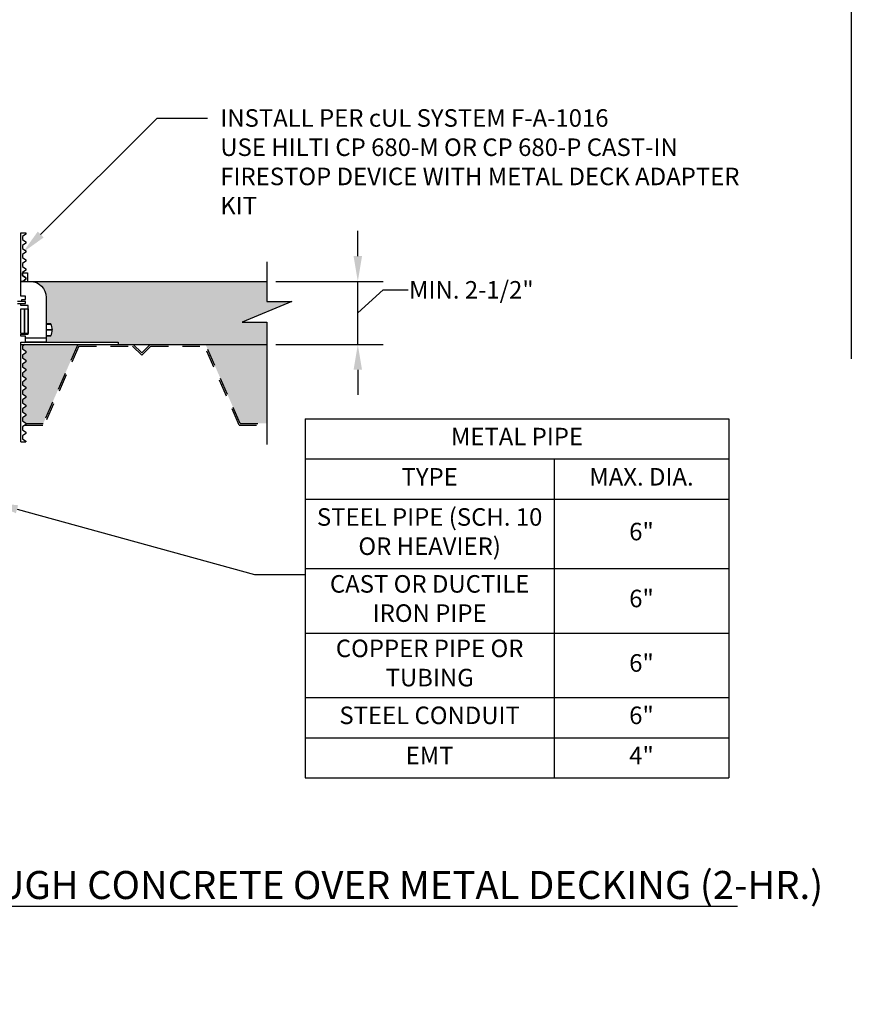
# Paper-space layout 'M.3.1' of a CAD drawing. Units: inches. Extents: x 121.5 to 164.2, y 0 to 29.
# Drawn here: x 146.2 to 152.1, y 6.8 to 13.8 of the extents above; entities that cross this region are included whole.
import ezdxf
from ezdxf import colors
from ezdxf.entities.mleader import LeaderData, LeaderLine
from ezdxf.math import Vec2, Vec3

# ---------------------------------------------------------------- set-up
doc = ezdxf.new("R2010")
doc.units = ezdxf.units.IN
doc.header["$MEASUREMENT"] = 0
doc.linetypes.add('HIDDEN', pattern=[0.375, 0.25, -0.125])
for name, color, linetype in [('_Callouts', 5, 'Continuous'), ('_Hatch', 252, 'Continuous'), ('_Object', 1, 'Continuous'), ('_System Titles', 3, 'Continuous'), ('_Title Block', 250, 'Continuous')]:
    doc.layers.add(name, color=color, linetype=linetype)
doc.styles.add('Firestop', font='ARIALNB.TTF', dxfattribs={"height": 0.125})
doc.styles.add('Firestop2', font='ARIALN.TTF', dxfattribs={"height": 0.125})
doc.dimstyles.new('Details', dxfattribs={"dimtxt": 0.125, "dimasz": 0.18, "dimexe": 0.18, "dimexo": 0.0625, "dimgap": 0.09, "dimtad": 0, "dimtih": 1, "dimtoh": 1, "dimdec": 4, "dimzin": 0, "dimdsep": 46, "dimtxsty": 'Firestop', "dimcen": 0.09, "dimadec": 0, "dimazin": 0, "dimtfac": 1, "dimtdec": 4, "dimtofl": 0, "dimtmove": 1, "dimatfit": 0, "dimfxl": 1, "dimtolj": 1, "dimtzin": 0, "dimarcsym": 0})

# ---------------------------------------------------------------- blocks, each defined once
blk = doc.blocks.new('*T36')
at = {"layer": '_Callouts', "color": 0, "linetype": 'ByBlock', "lineweight": -2, "transparency": 16777216}
for p, q in [((0, 0), (3.020160672529244, 0)), ((0, 0), (0, -2.560469531605269)), ((3.020160672529244, 0), (3.020160672529244, -2.560469531605269)), ((0, -0.2866666666666671), (3.020160672529244, -0.2866666666666671)), ((1.774950657952559, -0.2866666666666671), (1.774950657952559, -2.560469531605269)), ((0, -0.5733333333333341), (3.020160672529244, -0.5733333333333341)), ((0, -1.06767962710323), (3.020160672529244, -1.06767962710323)), ((0, -1.527407912687586), (3.020160672529244, -1.527407912687586)), ((0, -1.987136198271942), (3.020160672529244, -1.987136198271942)), ((0, -2.273802864938606), (3.020160672529244, -2.273802864938606)), ((0, -2.560469531605269), (3.020160672529244, -2.560469531605269))]:
    blk.add_line(p, q, dxfattribs=at)
at = {"layer": '_Callouts', "color": 0, "transparency": 16777216, "char_height": 0.125, "attachment_point": 5, "style": 'Firestop'}
for s, insert, width in [('METAL PIPE', (1.510080336264622, -0.1433333333333344), 2.900160672529243), ('TYPE', (0.8874753289762793, -0.4299999999999997), 1.654950657952573), ('MAX. DIA.', (2.397555665240901, -0.4299999999999997), 1.125210014576671), ('STEEL PIPE (SCH. 10 OR HEAVIER)', (0.8874753289762793, -0.8205064802182811), 1.654950657952573), ('6"', (2.397555665240901, -0.8205064802182811), 1.125210014576671), ('CAST OR DUCTILE IRON PIPE', (0.8874753289762793, -1.297543769895409), 1.654950657952573), ('6"', (2.397555665240901, -1.297543769895409), 1.125210014576671), ('COPPER PIPE OR TUBING', (0.8874753289762793, -1.757272055479765), 1.654950657952573), ('6"', (2.397555665240901, -1.757272055479765), 1.125210014576671), ('STEEL CONDUIT', (0.8874753289762793, -2.130469531605275), 1.654950657952573), ('6"', (2.397555665240901, -2.130469531605275), 1.125210014576671), ('EMT', (0.8874753289762793, -2.417136198271939), 1.654950657952573), ('4"', (2.397555665240901, -2.417136198271939), 1.125210014576671)]:
    blk.add_mtext(s, dxfattribs=dict(at, insert=insert, width=width))
blk = doc.blocks.new('*D37')
at = {"layer": '_Callouts', "color": 0, "lineweight": -2, "transparency": 16777216}
for p, q in [((148.5912903204751, 12.13753009972374), (148.5912903204751, 12.31753009972374)), ((148.0063983622926, 11.95753009972374), (148.7712903204751, 11.95753009972374)), ((148.5912903204751, 11.50819967612169), (148.5912903204751, 11.95753009972374)), ((148.5912903204751, 11.73286488792271), (148.7712903204751, 11.89735833564512)), ((148.7712903204751, 11.89735833564512), (148.9512903204751, 11.89735833564512)), ((148.0063983622926, 11.50819967612169), (148.7712903204751, 11.50819967612169)), ((148.5912903204751, 11.32819967612169), (148.5912903204751, 11.14819967612169))]:
    blk.add_line(p, q, dxfattribs=at)
at = {"layer": '_Callouts', "color": 0, "transparency": 16777216}
for points in [[(148.5612903204751, 12.13753009972374), (148.6212903204751, 12.13753009972374), (148.5912903204751, 11.95753009972374)], [(148.5612903204751, 11.32819967612169), (148.6212903204751, 11.32819967612169), (148.5912903204751, 11.50819967612169)]]:
    blk.add_solid(points, dxfattribs=at)
at = {"layer": 'Defpoints', "color": 0, "transparency": 16777216}
for p in [(147.9438983622926, 11.95753009972374), (148.5912903204751, 11.95753009972374), (147.9438983622926, 11.50819967612169)]:
    blk.add_point(p, dxfattribs=at)
at = {"layer": '_Callouts', "color": 0, "transparency": 16777216, "insert": (149.4008571690426, 11.89735833564514), "char_height": 0.125, "attachment_point": 5, "style": 'Firestop'}
blk.add_mtext('\\A1;MIN. 2-1/2"', dxfattribs=at)

psp = doc.layouts.new('M.3.1')

# ---------------------------------------------------------------- hatches: boundary and pattern name
at = {"layer": '_Hatch', "transparency": 33554687}
h = psp.add_hatch(dxfattribs=at)
h.set_pattern_fill('AR-CONC', color=256, scale=0.1)
h.set_pattern_definition([(49.99999999999999, (0, 0), (0.7172601826007535, -0.06275213498259512), [0.07500000000000001, -0.8250000000000001]), (355, (0, 0), (-0.138751333613, 0.7521921337000119), [0.06, -0.66]), (100.45144446, (0.059771681, -0.005229344), (0.578508846727112, 0.6894399909686295), [0.06374019199999999, -0.7011421119999999]), (46.18420000000001, (0, 0.2), (1.067241330671572, -0.1655192807930765), [0.1125, -1.2375]), (96.63563549, (0.088936745, 0.186206693), (0.9346619456742284, 0.9741186007745505), [0.09561034200000001, -1.05171376]), (351.1841639899999, (0, 0.2), (0.9346619450547732, 0.9741186002699902), [0.09000000000000001, -0.990000001]), (21, (0.1, 0.15), (0.5969070521184617, -0.4026188906653388), [0.07500000000000001, -0.8250000000000001]), (326.0000000000001, (0.1, 0.15), (0.2433153319215817, 0.7251500450468531), [0.06, -0.66]), (71.45144474, (0.149742254, 0.116448426), (0.8402223767299711, 0.3225311528063539), [0.06374019000000002, -0.701142112]), (37.50000000000001, (0, 0), (0.01215985531729067, 0.3328938538313115), [0, -0.652, 0, -0.67, 0, -0.6625000000000001]), (7.499999999999999, (0, 0), (0.2630695374421486, 0.3944117118823602), [0, -0.382, 0, -0.637, 0, -0.2525]), (327.5, (-0.223, 0), (0.533822436172409, -0.02255487173437976), [0, -0.25, 0, -0.78, 0, -1.035]), (317.5, (-0.323, 0), (0.5831861693423862, 0.1001049823323177), [0, -0.325, 0, -0.518, 0, -0.735])])
h.paths.add_polyline_path([(134.6278561548019, 25.5296010887633), (132.8016842841288, 25.5296010887633), (132.8016842841288, 25.40069483906873), (132.9610592837511, 25.40069483906873), (132.6423092845064, 25.26788233938342), (132.8016842841288, 25.26788233938342), (132.8016842841288, 24.68975734075321), (133.1351178139974, 24.68975734075321), (133.3944743796204, 25.13897608968884), (134.0838941841945, 25.13897608968884), (134.3432507498175, 24.68975734075321), (134.6278561548019, 24.68975734075321)])
edge = h.paths.add_edge_path()
edge.add_line((137.4891842730223, 25.26788233938342), (137.3298092733999, 25.26788233938342))
edge.add_line((137.3298092733999, 25.26788233938342), (137.6485592726447, 25.40069483906873))
edge.add_line((137.6485592726447, 25.40069483906873), (137.4891842730223, 25.40069483906873))
edge.add_line((137.4891842730223, 25.40069483906873), (137.4891842730223, 25.5296010887633))
edge.add_line((137.4891842730223, 25.5296010887633), (135.8778561518401, 25.5296010887633))
edge.add_line((135.8778561518401, 25.5296010887633), (135.8778561518401, 25.13897608968884))
edge.add_line((135.8778561518401, 25.13897608968884), (135.9588941797519, 25.13897608968884))
edge.add_line((135.9588941797519, 25.13897608968884), (136.2182507453749, 24.68975734075321))
edge.add_line((136.2182507453749, 24.68975734075321), (136.3073556138133, 24.68975734075321))
edge.add_line((136.3073556138133, 24.68975734075321), (136.3073556138133, 24.73552269990388))
edge.add_line((136.3073556138133, 24.73552269990388), (136.3072690100343, 24.73603149710516))
edge.add_arc((136.305817720145, 24.73552269990388), 0.001537893668245088, 19.31978615687337, 233.130102354553)
edge.add_line((136.3048949839441, 24.7342923849693), (136.3048949839441, 24.76260579445943))
edge.add_line((136.3048949839441, 24.76260579445943), (136.301511617874, 24.74997890038525))
edge.add_line((136.301511617874, 24.74997890038525), (136.3039722477432, 24.74997890038525))
edge.add_line((136.3039722477432, 24.74997890038525), (136.3208735030942, 24.74997890038525))
edge.add_line((136.3208735030942, 24.74997890038525), (136.3208735030942, 24.75916209607562))
edge.add_line((136.3208735030942, 24.75916209607562), (136.3276713852334, 24.75916209607562))
edge.add_line((136.3276713852334, 24.75916209607562), (136.338544097405, 24.74997890038525))
edge.add_line((136.338544097405, 24.74997890038525), (136.3436499043835, 24.74997890038525))
edge.add_line((136.3436499043835, 24.74997890038525), (136.3436499043835, 24.73552269990388))
edge.add_line((136.3436499043835, 24.73552269990388), (136.3411892745143, 24.73552269990388))
edge.add_line((136.3411892745143, 24.73552269990388), (136.3411892745143, 24.68975734075321))
edge.add_line((136.3411892745143, 24.68975734075321), (136.8851178051122, 24.68975734075321))
edge.add_line((136.8851178051122, 24.68975734075321), (137.1444743707352, 25.13897608968884))
edge.add_line((137.1444743707352, 25.13897608968884), (137.4891842730223, 25.13897608968884))
edge.add_line((137.4891842730223, 25.13897608968884), (137.4891842730223, 25.26788233938342))
edge = h.paths.add_edge_path(flags=16)
edge.add_line((136.3455939614791, 24.80019931276243), (136.3445726405845, 24.80091444935179))
edge.add_line((136.3445726405845, 24.80091444935179), (136.3445726405845, 24.79800236133973))
edge.add_arc((136.3448882818233, 24.79919149776865), 0.001230314934583361, 255.1343606853249, 414.9999999998879)
edge = h.paths.add_edge_path(flags=0)
edge.add_ellipse((136.3354939874183, 24.79919149776865), major_axis=(-0.003630332200060594, 8.498471395163968e-16), ratio=0.4745988764080532, start_angle=270, end_angle=450)
edge.add_line((136.3390358318453, 24.79578759080005), (136.3386446422793, 24.79331771708568))
edge.add_line((136.3386446422793, 24.79331771708568), (136.3392369720344, 24.79373247084527))
edge.add_line((136.3392369720344, 24.79373247084527), (136.3395251093284, 24.79555538025631))
edge = h.paths.add_edge_path(flags=16)
edge.add_ellipse((136.3406048749204, 24.78039605503717), major_axis=(4.284135956055771e-15, 0.005810855960209693), ratio=0.682819483259119, start_angle=141.1041286657973, end_angle=148.7093380877979, ccw=False)
edge.add_line((136.3366371092564, 24.77725743312823), (136.3366371092564, 24.79746854618551))
edge.add_line((136.3366371092564, 24.79746854618551), (136.3119077790712, 24.79746854618551))
edge.add_line((136.3119077790712, 24.79746854618551), (136.3119077790712, 24.78039605503717))
edge.add_ellipse((136.3079400134072, 24.78039605503717), major_axis=(-4.284135956055771e-15, 0.005810855960209693), ratio=0.682819483259119, start_angle=218.8958713342027, end_angle=269.9999999999381, ccw=False)
edge.add_line((136.3104314011497, 24.77086072756503), (136.3104314011497, 24.775873533268))
edge.add_ellipse((136.3079400134072, 24.78039605503717), major_axis=(-4.284135956055771e-15, 0.005810855960209693), ratio=0.682819483259119, start_angle=211.2906619122022, end_angle=218.8958713342027, ccw=False)
edge.add_ellipse((136.3079400134072, 24.78039605503717), major_axis=(-4.284135956055771e-15, 0.005810855960209693), ratio=0.682819483259119, start_angle=90, end_angle=211.290661912264)
edge.add_line((136.3100007909226, 24.77543042590385), (136.3100007909226, 24.78934897829197))
edge.add_line((136.3100007909226, 24.78934897829197), (136.3093079162932, 24.79373247084541))
edge.add_line((136.3093079162932, 24.79373247084541), (136.3029509268485, 24.79818368277487))
edge.add_arc((136.3036566065043, 24.79919149776865), 0.001230314934583118, 124.9999999999223, 235.0000000000777, ccw=False)
edge.add_line((136.3029509268485, 24.80019931276244), (136.3077541293706, 24.80356255137593))
edge.add_line((136.3077541293706, 24.80356255137593), (136.3069865193329, 24.80841885977804))
edge.add_line((136.3069865193329, 24.80841885977804), (136.3042521896115, 24.8299909227602))
edge.add_line((136.3042521896115, 24.8299909227602), (136.3076631925469, 24.84225252047912))
edge.add_line((136.3076631925469, 24.84225252047912), (136.3408816957807, 24.84225252047912))
edge.add_line((136.3408816957807, 24.84225252047912), (136.3436499043835, 24.83230158788471))
edge.add_line((136.3436499043835, 24.83230158788471), (136.3436499043835, 24.8249196982772))
edge.add_line((136.3436499043835, 24.8249196982772), (136.3048949839441, 24.8249196982772))
edge.add_line((136.3048949839441, 24.8249196982772), (136.3075084600146, 24.80841885977804))
edge.add_line((136.3075084600146, 24.80841885977804), (136.3350992155881, 24.80841885977804))
edge.add_arc((136.3089550232282, 24.79932055813887), 0.02768208602816423, 0, 19.188136453698974, ccw=False)
edge.add_line((136.3366371092564, 24.79932055813887), (136.3366371092564, 24.78996413575927))
edge.add_line((136.3366371092564, 24.78996413575927), (136.338544097405, 24.78996413575927))
edge.add_line((136.338544097405, 24.78996413575927), (136.338544097405, 24.77543042590385))
edge = h.paths.add_edge_path(flags=16)
edge.add_ellipse((136.3130509009093, 24.79919149776865), major_axis=(0.003630332200060594, 8.498471395163968e-16), ratio=0.4745988764080532, start_angle=270, end_angle=450)
edge.add_line((136.3130509009093, 24.80091444935179), (136.3203115653095, 24.80091444935179))
h.paths.add_polyline_path([(145.1740133480477, 26.11501945453384), (143.038432636043, 26.11501945453386), (143.038432636043, 25.97221822654463), (143.2152660198746, 25.97221822654463), (142.8615992522114, 25.82485707335167), (143.038432636043, 25.82485707335167), (143.038432636043, 25.66574945453386), (144.0988213869137, 25.66574945453386), (145.0084147979715, 25.66574945453385), (145.1740133480477, 25.61281989243908)])
h.paths.add_polyline_path([(147.9204821035098, 25.97221822654463), (147.7436487196782, 25.97221822654463), (147.7436487196782, 26.11501945453385), (145.7504566778594, 26.11501945453385), (145.7504566778594, 25.66574945453384), (146.6832324747718, 25.66574945453384), (146.7905948920567, 25.66574945453386), (147.7436487196782, 25.66574945453384), (147.7436487196782, 25.82485707335166), (147.5668153358466, 25.82485707335167)])
h.paths.add_polyline_path([(147.7436487196782, 25.66574945453384), (147.3056274471715, 25.66574945453385), (147.5525015976742, 25.10275900642653), (147.7436487196782, 25.10275900642653)])
h.paths.add_polyline_path([(146.3960340361137, 25.66574945453384), (145.7504566778594, 25.66574945453384), (145.7504566778594, 25.11916797017022), (145.7668656416031, 25.10275900642653), (146.1491598856109, 25.10275900642653)])
h.paths.add_polyline_path([(144.0988213869137, 25.66574945453386), (143.038432636043, 25.66574945453386), (143.038432636043, 25.10275900642653), (143.3396629961256, 25.10275900642653), (143.4046579942644, 25.1677540045653), (143.4696529924031, 25.10275900642653), (143.8519472364109, 25.10275900642653)])
h.paths.add_polyline_path([(147.3526080418194, 18.57482859063839), (147.1757746579879, 18.57482859063841), (147.529441425651, 18.72218974383137), (147.3526080418194, 18.72218974383137), (147.3526080418194, 18.86505139542263), (146.1732516616278, 18.86505139542262), (146.1732516616278, 18.41572097182058), (147.3526080418194, 18.41572097182058)])
h.paths.add_polyline_path([(147.3526080418194, 18.41572097182058), (146.9145867693127, 18.41572097182058), (147.1614609198155, 17.85273052371327), (147.3526080418194, 17.85273052371327)])
h.paths.add_polyline_path([(144.0014879475506, 18.86505139542262), (142.6473919581842, 18.86505139542264), (142.6473919581842, 18.72218974383137), (142.8242253420158, 18.72218974383137), (142.4705585743527, 18.57482859063841), (142.6473919581842, 18.57482859063841), (142.6473919581842, 18.41572097182059), (144.0014879475506, 18.4157209718206)])
h.paths.add_polyline_path([(143.7077807090549, 18.4157209718206), (142.6473919581842, 18.41572097182059), (142.6473919581842, 17.85273052371327), (142.9486223182668, 17.85273052371327), (143.0136173164057, 17.91772552185204), (143.0786123145443, 17.85273052371327), (143.4609065585521, 17.85273052371327)])
h.paths.add_polyline_path([(136.2499772715998, 18.57483242317537), (136.0731438877682, 18.57483242317538), (136.4268106554314, 18.72219357636834), (136.2499772715998, 18.72219357636834), (136.2499772715998, 18.8650552279596), (135.3951373084543, 18.86505522795958), (135.3951373084544, 18.41572480435756), (136.2499772715998, 18.41572480435756)])
h.paths.add_polyline_path([(136.2499772715998, 18.41572480435756), (135.8119559990931, 18.41572480435756), (136.0588301495958, 17.85273435625024), (136.2499772715998, 17.85273435625024)])
h.paths.add_polyline_path([(132.4370453530741, 18.86505522795961), (131.5447611879646, 18.86505522795962), (131.5447611879646, 18.72219357636834), (131.7215945717962, 18.72219357636834), (131.367927804133, 18.57483242317538), (131.5447611879646, 18.57483242317538), (131.5447611879646, 18.41572480435757), (132.4370453530741, 18.41572480435757)])
h.paths.add_polyline_path([(132.4370453530741, 18.03236641760934), (132.4370453530741, 18.41572480435757), (131.5447611879646, 18.41572480435757), (131.5447611879646, 17.85273435625024), (131.8459915480472, 17.85273435625024), (131.910986546186, 17.91772935438901), (131.9759815443247, 17.85273435625024), (132.3582757883325, 17.85273435625024)])
h.paths.add_polyline_path([(127.08506759026, 18.4263405808636), (126.9191318556641, 18.4263405808636), (126.9191318556641, 18.56055330737499), (125.3825693879825, 18.56055330737499), (125.3825693879825, 18.13875845291678), (125.924065512628, 18.13875845291678), (126.0248115436893, 18.1387584529168), (126.9191318556641, 18.13875845291678), (126.9191318556641, 18.28806080203366), (126.7531961210682, 18.28806080203368)])
h.paths.add_polyline_path([(126.9191318556641, 18.13875845291678), (126.5081043672614, 18.13875845291679), (126.7397644906431, 17.61046322068763), (126.9191318556641, 17.61046322068763)])
h.paths.add_polyline_path([(125.6545661519251, 18.13875845291678), (125.3825693879825, 18.13875845291678), (125.3825693879825, 17.61046322068763), (125.4229060285435, 17.61046322068763)])
h.paths.add_polyline_path([(123.9794375961684, 18.560553307375), (122.503882481631, 18.560553307375), (122.503882481631, 18.4263405808636), (122.6698182162269, 18.4263405808636), (122.3379467470351, 18.28806080203368), (122.503882481631, 18.28806080203368), (122.503882481631, 18.1387584529168), (123.4989230249967, 18.1387584529168), (123.9794375961685, 18.1387584529168)])
h.paths.add_polyline_path([(123.4989230249967, 18.1387584529168), (122.503882481631, 18.1387584529168), (122.503882481631, 17.61046322068763), (122.7865490234335, 17.61046322068763), (122.8475385975034, 17.67145279475746), (122.9085281715732, 17.61046322068763), (123.2672629016151, 17.61046322068763)])
h.paths.add_polyline_path([(126.8285873204145, 11.44281117582785), (126.6657956577017, 11.44281117582785), (126.6657956577017, 11.57448090302207), (125.9483100970907, 11.57448090302208), (125.9483100970907, 11.160678018139), (126.6657956577017, 11.16067801813902), (126.6657956577017, 11.30715145690047), (126.5030039949888, 11.30715145690048)])
h.paths.add_polyline_path([(126.6657956577017, 11.16067801813902), (126.3276545678482, 11.16067801813901), (126.6657956577017, 10.74016373617908)])
h.paths.add_polyline_path([(126.3276545678482, 11.16067801813901), (126.2625561239105, 11.16067801813901), (126.4898268607496, 10.64239267431425), (126.6657956577017, 10.64239267431425), (126.6657956577017, 10.74016373617907)])
h.paths.add_polyline_path([(123.0516899029093, 11.57448090302207), (122.3342043422983, 11.57448090302208), (122.3342043422983, 11.44281117582785), (122.4969960050111, 11.44281117582785), (122.1714126795854, 11.30715145690048), (122.3342043422983, 11.30715145690048), (122.3342043422983, 11.16067801813903), (123.0516899029093, 11.16067801813902)])
h.paths.add_polyline_path([(123.0516899029093, 11.16067801813902), (122.3342043422983, 11.16067801813903), (122.3342043422983, 10.64239267431424), (122.6115150520461, 10.64239267431425), (122.6713490244883, 10.70222664675638), (122.7311829969304, 10.64239267431425), (123.0516899029093, 10.64239267431424)])
h.paths.add_polyline_path([(137.4631991005174, 10.99116700298091), (137.3004074378046, 10.99116700298091), (137.3004074378046, 11.12283673017513), (136.5829218771936, 11.12283673017514), (136.5829218771936, 10.70903384529206), (137.3004074378046, 10.70903384529207), (137.3004074378046, 10.85550728405353), (137.1376157750917, 10.85550728405354)])
h.paths.add_polyline_path([(137.3004074378046, 10.70903384529207), (136.8971679040134, 10.70903384529207), (137.1244386408526, 10.1907485014673), (137.3004074378046, 10.1907485014673)])
h.paths.add_polyline_path([(133.6863016830122, 11.12283673017513), (132.9688161224012, 11.12283673017514), (132.9688161224012, 10.99116700298091), (133.1316077851141, 10.99116700298091), (132.8060244596884, 10.85550728405354), (132.9688161224012, 10.85550728405354), (132.9688161224012, 10.70903384529208), (133.6863016830122, 10.70903384529208)])
h.paths.add_polyline_path([(133.6863016830122, 10.70903384529207), (132.9688161224012, 10.70903384529208), (132.9688161224012, 10.1907485014673), (133.246126832149, 10.1907485014673), (133.3059608045912, 10.25058247390944), (133.3657947770333, 10.19074850146731), (133.6863016830122, 10.1907485014673)])
edge = h.paths.add_edge_path()
edge.add_arc((144.9242841888724, 11.84328233950752), 0.1144246470052224, 93.1862621305246, 180.0000000000053, ccw=False)
edge.add_line((144.9179242259912, 11.95753009972374), (143.2386822786575, 11.95753009972374))
edge.add_line((143.2386822786575, 11.95753009972374), (143.2386822786575, 11.8144992909671))
edge.add_line((143.2386822786575, 11.8144992909671), (143.4155203694839, 11.8144992909671))
edge.add_line((143.4155203694839, 11.8144992909671), (143.0618441878312, 11.66713421527851))
edge.add_line((143.0618441878312, 11.66713421527851), (143.2386822786575, 11.6671342152785))
edge.add_line((143.2386822786575, 11.6671342152785), (143.2386822786575, 11.50819967612169))
edge.add_line((143.2386822786575, 11.50819967612169), (144.2990710295282, 11.50819967612169))
edge.add_line((144.2990710295282, 11.50819967612169), (144.2990710295282, 11.52428029331102))
edge.add_line((144.2990710295282, 11.52428029331102), (144.8098595418672, 11.52428029331102))
edge.add_line((144.8098595418672, 11.52428029331102), (144.8098595418672, 11.55808757538076))
edge.add_line((144.8098595418672, 11.55808757538076), (144.7840769881219, 11.55808757538076))
edge.add_arc((144.8278173768413, 11.61269933872418), 0.06996903815828308, 128.6924052817387, 231.3075947182613, ccw=False)
edge.add_line((144.7840769881219, 11.6673111020676), (144.8098595418672, 11.6673111020676))
edge.add_line((144.8098595418672, 11.6673111020676), (144.8098595418672, 11.84328233950751))
h.paths.add_polyline_path([(144.2990710295282, 11.50819967612169), (143.2386822786575, 11.50819967612169), (143.2386822786575, 10.94520922801437), (143.5399126387401, 10.94520922801437), (143.6049076368789, 11.01020422615313), (143.6699026350176, 10.94520922801438), (144.0521968790254, 10.94520922801438)])
edge = h.paths.add_edge_path()
edge.add_line((147.9438983622926, 11.66713421527849), (147.7670602714663, 11.66713421527849))
edge.add_line((147.7670602714663, 11.66713421527849), (148.120736453119, 11.81449929096709))
edge.add_line((148.120736453119, 11.81449929096709), (147.9438983622926, 11.81449929096709))
edge.add_line((147.9438983622926, 11.81449929096709), (147.9438983622926, 11.95753009972374))
edge.add_line((147.9438983622926, 11.95753009972374), (146.2494110275069, 11.95753009972374))
edge.add_arc((146.2557709903882, 11.84328233950751), 0.1144246470052463, -2.6147972675971687e-12, 93.18626213052448, ccw=False)
edge.add_line((146.3701956373934, 11.84328233950751), (146.3701956373934, 11.65601800439405))
edge.add_line((146.3701956373934, 11.65601800439405), (146.4023792448384, 11.65601800439405))
edge.add_arc((146.3238788228015, 11.6126993387242), 0.08965948391212752, 0.9217145915171159, 28.891107218457705, ccw=False)
edge.add_line((146.4135267054703, 11.61414162454204), (146.4135383067136, 11.61414162454204))
edge.add_line((146.4135383067136, 11.61414162454204), (146.4135383067136, 11.61125705290632))
edge.add_line((146.4135383067136, 11.61125705290632), (146.4135267054703, 11.61125705290632))
edge.add_arc((146.3238788228015, 11.61269933872417), 0.08965948391212962, 331.1088927815413, 359.07828540847726, ccw=False)
edge.add_line((146.4023792448384, 11.56938067305432), (146.3701956373934, 11.56938067305431))
edge.add_line((146.3701956373934, 11.56938067305431), (146.3701956373934, 11.52428029331102))
edge.add_line((146.3701956373934, 11.52428029331102), (146.8834821173863, 11.52428029331102))
edge.add_line((146.8834821173863, 11.52428029331102), (146.8834821173863, 11.50819967612169))
edge.add_line((146.8834821173863, 11.50819967612169), (147.9438983622926, 11.50819967612169))
edge.add_line((147.9438983622926, 11.50819967612169), (147.9438983622926, 11.66713421527849))
h.paths.add_polyline_path([(146.5962836787282, 11.50819967612169), (146.2180198932023, 11.50819967612169), (146.2016793390765, 11.49642492543613), (146.2016793390765, 11.47638016482751), (146.2251190546449, 11.45948986815618), (146.2251190546449, 11.44929567233208), (146.2016793390765, 11.43240537566075), (146.2016793390765, 11.41236061505213), (146.2251190546449, 11.39547031838081), (146.2251190546449, 11.3852761225567), (146.2016793390765, 11.36838582588536), (146.2016793390765, 11.34834106527675), (146.2251190546449, 11.33145076860542), (146.2251190546449, 11.32125657278132), (146.2016793390765, 11.30436627611), (146.2016793390765, 11.28432151550137), (146.2251190546449, 11.26743121883005), (146.2251190546449, 11.25723702300594), (146.2016793390765, 11.2403467263346), (146.2016793390765, 11.22030196572598), (146.2251190546449, 11.20341166905465), (146.2251190546449, 11.19321747323056), (146.2016793390765, 11.17632717655922), (146.2016793390765, 11.15628241595061), (146.2251190546449, 11.13939211927928), (146.2251190546449, 11.12919792345518), (146.2016793390765, 11.11230762678384), (146.2016793390765, 11.09226286617523), (146.2251190546449, 11.0753725695039), (146.2251190546449, 11.0651783736798), (146.2016793390765, 11.04828807700848), (146.2016793390765, 11.02824331639985), (146.2251190546449, 11.01135301972853), (146.2251190546449, 11.00115882390442), (146.2016793390765, 10.98426852723308), (146.2016793390764, 10.96422376662445), (146.2280669973489, 10.94520922801437), (146.3494095282254, 10.94520922801437)])
h.paths.add_polyline_path([(147.9438983622926, 11.50819967612169), (147.5058770897859, 11.50819967612169), (147.7527512402887, 10.94520922801437), (147.9438983622926, 10.94520922801438)])
edge = h.paths.add_edge_path()
edge.add_line((141.4231377416172, 4.767540638400106), (141.2462996507909, 4.76754063840011))
edge.add_line((141.2462996507909, 4.76754063840011), (141.2462996507909, 4.910571447156762))
edge.add_line((141.2462996507909, 4.910571447156762), (139.5518123160052, 4.910571447156759))
edge.add_arc((139.5581722788865, 4.796323686940512), 0.1144246470052669, 1.3073986337985843e-12, 93.1862621305097, ccw=False)
edge.add_line((139.6725969258918, 4.796323686940514), (139.6725969258918, 4.609059351827067))
edge.add_line((139.6725969258918, 4.609059351827067), (139.7047805333367, 4.609059351827067))
edge.add_arc((139.6262801112998, 4.565740686157219), 0.08965948391212795, 0.9217145915176275, 28.891107218458217, ccw=False)
edge.add_line((139.7159279939686, 4.567182971975061), (139.7159395952119, 4.567182971975061))
edge.add_line((139.7159395952119, 4.567182971975061), (139.7159395952119, 4.564298400339343))
edge.add_line((139.7159395952119, 4.564298400339343), (139.7159279939686, 4.564298400339343))
edge.add_arc((139.6262801112998, 4.565740686157192), 0.0896594839121296, 331.1088927815418, 359.0782854084778, ccw=False)
edge.add_line((139.7047805333367, 4.522422020487344), (139.6725969258918, 4.522422020487337))
edge.add_line((139.6725969258918, 4.522422020487337), (139.6725969258918, 4.477321640744044))
edge.add_line((139.6725969258918, 4.477321640744044), (140.1858834058846, 4.477321640744041))
edge.add_line((140.1858834058846, 4.477321640744041), (140.1858834058846, 4.461241023554713))
edge.add_line((140.1858834058846, 4.461241023554713), (140.2932458231695, 4.46124102355471))
edge.add_line((140.2932458231695, 4.46124102355471), (141.2462996507909, 4.461241023554706))
edge.add_line((141.2462996507909, 4.461241023554706), (141.2462996507909, 4.620175562711509))
edge.add_line((141.2462996507909, 4.620175562711509), (141.0694615599646, 4.620175562711513))
edge.add_line((141.0694615599646, 4.620175562711513), (141.4231377416172, 4.767540638400106))
h.paths.add_polyline_path([(139.8986849672265, 4.461241023554706), (139.5204211817006, 4.461241023554713), (139.5040806275749, 4.449466272869152), (139.5040806275748, 4.429421512260529), (139.5275203431432, 4.412531215589205), (139.5275203431432, 4.402337019765103), (139.5040806275749, 4.385446723093775), (139.5040806275748, 4.365401962485155), (139.5275203431432, 4.348511665813827), (139.5275203431432, 4.338317469989725), (139.5040806275749, 4.321427173318391), (139.5040806275748, 4.301382412709774), (139.5275203431432, 4.284492116038447), (139.5275203431432, 4.274297920214341), (139.5040806275749, 4.25740762354302), (139.5040806275748, 4.237362862934393), (139.5275203431432, 4.220472566263076), (139.5275203431432, 4.210278370438967), (139.5040806275748, 4.193388073767629), (139.5040806275748, 4.173343313159002), (139.5275203431432, 4.156453016487681), (139.5275203431432, 4.146258820663576), (139.5040806275748, 4.129368523992245), (139.5040806275748, 4.109323763383628), (139.5275203431432, 4.092433466712297), (139.5275203431432, 4.082239270888195), (139.5040806275748, 4.065348974216867), (139.5040806275748, 4.045304213608251), (139.5275203431432, 4.028413916936923), (139.5275203431432, 4.018219721112818), (139.5040806275748, 4.001329424441497), (139.5040806275748, 3.981284663832866), (139.5275203431432, 3.964394367161546), (139.5275203431432, 3.954200171337433), (139.5040806275748, 3.937309874666102), (139.5040806275748, 3.917265114057475), (139.5304682858473, 3.898250575447392), (139.6518108167237, 3.898250575447396)])
h.paths.add_polyline_path([(141.2462996507909, 4.461241023554706), (140.8082783782842, 4.461241023554706), (141.055152528787, 3.898250575447396), (141.2462996507909, 3.898250575447396)])
edge = h.paths.add_edge_path()
edge.add_arc((138.2266854773708, 4.796323686940544), 0.1144246470052224, 93.18626213051061, 180.0000000000004, ccw=False)
edge.add_line((138.2203255144895, 4.910571447156759), (136.5410835671558, 4.910571447156755))
edge.add_line((136.5410835671558, 4.910571447156755), (136.5410835671558, 4.767540638400124))
edge.add_line((136.5410835671558, 4.767540638400124), (136.7179216579821, 4.767540638400124))
edge.add_line((136.7179216579821, 4.767540638400124), (136.3642454763295, 4.620175562711523))
edge.add_line((136.3642454763295, 4.620175562711523), (136.5410835671558, 4.62017556271153))
edge.add_line((136.5410835671558, 4.62017556271153), (136.5410835671558, 4.46124102355471))
edge.add_line((136.5410835671558, 4.46124102355471), (137.6014723180265, 4.461241023554706))
edge.add_line((137.6014723180265, 4.461241023554706), (137.6014723180265, 4.477321640744041))
edge.add_line((137.6014723180265, 4.477321640744041), (138.1122608303655, 4.477321640744037))
edge.add_line((138.1122608303655, 4.477321640744037), (138.1122608303655, 4.511128922813786))
edge.add_line((138.1122608303655, 4.511128922813786), (138.0864782766203, 4.511128922813786))
edge.add_arc((138.1302186653396, 4.565740686157202), 0.06996903815828308, 128.6924052817387, 231.3075947182613, ccw=False)
edge.add_line((138.0864782766203, 4.620352449500619), (138.1122608303655, 4.620352449500622))
edge.add_line((138.1122608303655, 4.620352449500622), (138.1122608303655, 4.796323686940543))
h.paths.add_polyline_path([(137.6014723180265, 4.461241023554702), (136.5410835671558, 4.46124102355471), (136.5410835671558, 3.898250575447396), (136.8423139272384, 3.898250575447392), (136.9073089253772, 3.963245573586153), (136.9723039235159, 3.898250575447396), (137.3545981675237, 3.898250575447392)])
h.paths.add_polyline_path([(133.9404612559797, 4.696613067820437), (131.6570794868457, 4.69661306782044), (131.6570794868457, 4.525861176589203), (131.519713244923, 4.867364959051692), (131.519713244923, 4.696613067820447), (129.2363311121453, 4.696613067820447), (129.2363313163599, 3.538131803433689), (129.4070832734549, 3.538131803433686), (129.0655794909925, 3.400765561511026), (129.2363313163599, 3.400765561511026), (129.2363311121453, 2.242284297124264), (131.519713244923, 2.242284297124264), (131.519713244923, 2.413036188355498), (131.6570794868457, 2.07153240589302), (131.6570794868457, 2.242284297124261), (133.9404612559797, 2.242284297124264), (133.9404614601942, 3.400765561511026), (133.7697096348268, 3.400765561511026), (134.1112134172892, 3.538131803433689), (133.9404614601942, 3.538131803433689)])
h.paths.add_polyline_path([(132.80329414642, 3.874414647970259), (132.80329414642, 3.064482716974439), (130.3734983534326, 3.064482716974439), (130.3734983534326, 3.874414647970255)], flags=16)
edge = h.paths.add_edge_path(flags=0)
edge.add_arc((131.9933622154242, 3.368207191097877), 0.2531037284362014, 0, 360)
edge = h.paths.add_edge_path(flags=0)
edge.add_arc((131.9933622154242, 3.368207191097863), 0.177172609905341, 0, 360)
edge = h.paths.add_edge_path(flags=0)
edge.add_arc((131.9933622154242, 3.368207191097877), 0.155304447768458, 0, 360)
edge = h.paths.add_edge_path(flags=0)
edge.add_arc((132.5501904179838, 3.344650338293512), 0.02531037284362014, 329.9999999998431, 359.99999999983214, ccw=False)
edge.add_arc((132.5940292697074, 3.319339965449826), 0.02531037284361732, -3.979039320256561e-12, 149.9999999999824, ccw=False)
edge.add_arc((132.5940292697075, 3.319339965449724), 0.02531037284359172, -29.999999999800025, 2.261799636471551e-10, ccw=False)
edge.add_arc((132.6378681214312, 3.294029592606205), 0.02531037284360889, -1.9895196601282805e-12, 150.0000000000155, ccw=False)
edge.add_arc((132.6378681214312, 3.294029592606204), 0.02531037284362014, -90, 1.0231815394945443e-12, ccw=False)
edge.add_arc((132.6378681214312, 3.243408846918964), 0.0253103728436197, -1.0231815394945443e-12, 90, ccw=False)
edge.add_arc((132.6378681214312, 3.243408846918885), 0.02531037284362014, -150.00000000019128, 1.7888623915496282e-10, ccw=False)
edge.add_arc((132.5940292697074, 3.218098474075321), 0.02531037284364549, 5.218225851422176e-11, 29.999999999999375, ccw=False)
edge.add_arc((132.5940292697074, 3.21809847407542), 0.02531037284362014, 210.0000000001612, 359.9999999998271, ccw=False)
edge.add_arc((132.5501904179838, 3.192788101231727), 0.02531037284362021, 8.981260180007666e-12, 30.000000000028876, ccw=False)
edge.add_arc((132.5501904179838, 3.192788101231731), 0.02531037284362014, -180, 0, ccw=False)
edge.add_arc((132.5501904179838, 3.19278810123177), 0.02531037284362014, 150.0000000001025, 180.0000000000894, ccw=False)
edge.add_arc((132.5063515662602, 3.218098474075343), 0.02531037284361066, 179.999999999998, 330.00000000000847, ccw=False)
edge.add_arc((132.5063515662602, 3.21809847407533), 0.02531037284362014, 149.9999999999728, 179.9999999999688, ccw=False)
edge.add_arc((132.4625127145365, 3.243408846918962), 0.02531037284361555, 179.999999999996, 329.99999999998937, ccw=False)
edge.add_arc((132.4625127145365, 3.243408846918964), 0.02531037284362014, 90, 180.000000000001, ccw=False)
edge.add_arc((132.4625127145365, 3.294029592606204), 0.0253103728436197, 179.999999999999, 270, ccw=False)
edge.add_arc((132.4625127145365, 3.294029592606184), 0.02531037284364857, 30.000000000071623, 179.9999999999548, ccw=False)
edge.add_arc((132.5063515662602, 3.319339965449832), 0.02531037284364505, 180.0000000000181, 209.9999999999976, ccw=False)
edge.add_arc((132.5063515662602, 3.319339965449847), 0.02531037284362014, 29.999999999929685, 180.0000000000522, ccw=False)
edge.add_arc((132.5501904179838, 3.344650338293456), 0.02531037284362065, 180.0000000000432, 210.0000000000307, ccw=False)
edge.add_arc((132.5501904179838, 3.344650338293437), 0.02531037284362014, 0, 180, ccw=False)
edge = h.paths.add_edge_path(flags=0)
edge.add_arc((132.5501904179838, 3.294029592606271), 0.02531037284362014, 329.9999999998431, 359.99999999984817, ccw=False)
edge.add_arc((132.5940292697074, 3.268719219762583), 0.02531037284361888, 3.0127011996228248e-12, 149.9999999999763, ccw=False)
edge.add_arc((132.5940292697074, 3.26871921976265), 0.02531037284362014, 210.0000000001551, 359.9999999998502, ccw=False)
edge.add_arc((132.5501904179839, 3.24340884691896), 0.0253103728435956, 8.981260180007666e-12, 30.000000000061107, ccw=False)
edge.add_arc((132.5501904179838, 3.243408846918964), 0.02531037284362014, -180, 0, ccw=False)
edge.add_arc((132.5501904179838, 3.243408846919007), 0.02531037284362014, 150.0000000001025, 180.0000000000975, ccw=False)
edge.add_arc((132.5063515662602, 3.268719219762583), 0.02531037284361222, 179.999999999997, 330.00000000000244, ccw=False)
edge.add_arc((132.5063515662602, 3.268719219762614), 0.02531037284362014, 29.999999999923602, 180.0000000000673, ccw=False)
edge.add_arc((132.5501904179838, 3.29402959260622), 0.02531037284362065, 180.0000000000352, 210.0000000000307, ccw=False)
edge.add_arc((132.5501904179838, 3.294029592606204), 0.02531037284362014, 0, 180, ccw=False)
edge = h.paths.add_edge_path(flags=0)
edge.add_arc((131.5137608148466, 3.274244447518715), 0.177172609905341, 0, 360)
edge = h.paths.add_edge_path(flags=0)
edge.add_arc((131.5137608148466, 3.274244447518701), 0.155304447768458, 0, 360)
edge = h.paths.add_edge_path(flags=0)
edge.add_arc((130.7358205059444, 3.368207191097891), 0.2784141012798216, 0, 360)
edge = h.paths.add_edge_path(flags=0)
edge.add_arc((130.7358205059444, 3.368207191097891), 0.177172609905341, 0, 360)
edge = h.paths.add_edge_path(flags=0)
edge.add_arc((130.7358205059444, 3.368207191097877), 0.155304447768458, 0, 360)
h.paths.add_polyline_path([(126.7076246870166, 3.949903529373103), (124.8777469704574, 3.949903529373103), (124.8777469704574, 3.5281086749149), (125.7125583439804, 3.528108674914904), (125.8133043750418, 3.528108674914918), (126.7076246870166, 3.528108674914908), (126.7076246870166, 3.677411024031784), (126.5416889524207, 3.677411024031791), (126.8735604216125, 3.81569080286171), (126.7076246870166, 3.81569080286171)])
h.paths.add_polyline_path([(123.9016551119461, 3.949903529373117), (122.2923753129834, 3.949903529373117), (122.2923753129834, 3.81569080286171), (122.4583110475794, 3.815690802861706), (122.1264395783876, 3.677411024031791), (122.2923753129834, 3.677411024031795), (122.2923753129834, 3.528108674914915), (123.2874158563492, 3.528108674914918), (123.9016551119461, 3.528108674914908)])
h.paths.add_polyline_path([(123.2874158563492, 3.528108674914918), (122.2923753129834, 3.528108674914911), (122.2923753129834, 2.999813442685749), (122.5750418547859, 2.999813442685749), (122.6360314288558, 3.060803016755578), (122.6970210029256, 2.999813442685745), (123.0557557329675, 2.999813442685745)])
h.paths.add_polyline_path([(125.4430589832776, 3.5281086749149), (124.8777469704574, 3.5281086749149), (124.8777469704574, 2.99981344268576), (125.211398859896, 2.999813442685749)])
h.paths.add_polyline_path([(126.7076246870166, 3.528108674914908), (126.2965971986139, 3.528108674914915), (126.5282573219955, 2.999813442685749), (126.7076246870166, 2.999813442685749)])

# ---------------------------------------------------------------- linework, layer by layer
at = {"layer": '_Object'}
for p, q in [((146.189318724737, 12.30444834107415), (146.2240492629187, 12.30444834107415)), ((146.189318724737, 11.95753009972374), (147.9438983622926, 11.95753009972374)), ((146.3701956373934, 11.65254850226253), (146.4041961137212, 11.65254850226253)), ((146.3701956373934, 11.61414162454204), (146.4135383067136, 11.61414162454204)), ((146.3701956373934, 11.61125705290632), (146.4135383067136, 11.61125705290632)), ((146.4135383067136, 11.61414162454204), (146.4135383067136, 11.61125705290632)), ((146.189318724737, 11.52428029331102), (146.2240492629186, 11.52428029331102)), ((146.189318724737, 10.81419727249036), (146.189318724737, 11.52428029331102)), ((146.189318724737, 11.52428029331102), (146.8834821173863, 11.52428029331102)), ((146.3701956373934, 11.55201960167593), (146.2231706497562, 11.55201960167593)), ((146.3701956373934, 11.57285017518583), (146.4041961137212, 11.57285017518583)), ((146.8834821173863, 11.52428029331102), (146.8834821173863, 11.50819967612169)), ((146.189318724737, 11.50819967612169), (146.8834821173863, 11.50819967612169)), ((146.2180198932023, 11.50819967612169), (146.2016793390765, 11.49642492543613)), ((146.2016793390765, 11.49642492543613), (146.2016793390765, 11.47638016482751)), ((146.2016793390765, 11.47638016482751), (146.2251190546449, 11.45948986815618)), ((146.2251190546449, 11.44929567233208), (146.2016793390765, 11.43240537566075)), ((146.2251190546449, 11.45948986815618), (146.2251190546449, 11.44929567233208)), ((146.8834821173863, 11.50819967612169), (147.9438983622926, 11.50819967612169)), ((146.2016793390765, 11.43240537566075), (146.2016793390765, 11.41236061505213)), ((146.2016793390765, 11.41236061505213), (146.2251190546449, 11.39547031838081)), ((146.2251190546449, 11.3852761225567), (146.2016793390765, 11.36838582588537)), ((146.2251190546449, 11.39547031838081), (146.2251190546449, 11.3852761225567)), ((146.2016793390765, 11.36838582588537), (146.2016793390765, 11.34834106527675)), ((146.2016793390765, 11.34834106527675), (146.2251190546449, 11.33145076860542)), ((146.2251190546449, 11.32125657278132), (146.2016793390765, 11.30436627611)), ((146.2016793390765, 11.30436627611), (146.2016793390765, 11.28432151550137)), ((146.2251190546449, 11.33145076860542), (146.2251190546449, 11.32125657278132)), ((146.2016793390765, 11.28432151550137), (146.2251190546449, 11.26743121883005)), ((146.2251190546449, 11.25723702300594), (146.2016793390765, 11.2403467263346)), ((146.2016793390765, 11.2403467263346), (146.2016793390765, 11.22030196572598)), ((146.2251190546449, 11.26743121883005), (146.2251190546449, 11.25723702300594)), ((146.2016793390765, 11.22030196572598), (146.2251190546449, 11.20341166905466)), ((146.2251190546449, 11.19321747323056), (146.2016793390765, 11.17632717655922)), ((146.2016793390765, 11.17632717655922), (146.2016793390765, 11.15628241595061)), ((146.2251190546449, 11.20341166905466), (146.2251190546449, 11.19321747323056)), ((146.2016793390765, 11.15628241595061), (146.2251190546449, 11.13939211927928)), ((146.2251190546449, 11.12919792345518), (146.2016793390765, 11.11230762678384)), ((146.2016793390765, 11.11230762678384), (146.2016793390765, 11.09226286617523)), ((146.2016793390765, 11.09226286617523), (146.2251190546449, 11.0753725695039)), ((146.2251190546449, 11.13939211927928), (146.2251190546449, 11.12919792345518)), ((146.2251190546449, 11.0651783736798), (146.2016793390765, 11.04828807700848)), ((146.2016793390765, 11.04828807700848), (146.2016793390765, 11.02824331639985)), ((146.2016793390765, 11.02824331639985), (146.2251190546449, 11.01135301972853)), ((146.2251190546449, 11.0753725695039), (146.2251190546449, 11.0651783736798)), ((146.2251190546449, 11.00115882390442), (146.2016793390765, 10.98426852723308)), ((146.2016793390765, 10.98426852723308), (146.2016793390764, 10.96422376662445)), ((146.2016793390764, 10.96422376662445), (146.2251190546448, 10.94733346995313)), ((146.2251190546449, 11.01135301972853), (146.2251190546449, 11.00115882390442)), ((146.2251190546448, 10.93713927412903), (146.2016793390765, 10.9202489774577)), ((146.2016793390765, 10.9202489774577), (146.2016793390764, 10.90020421684909)), ((146.2016793390764, 10.90020421684909), (146.2251190546448, 10.88331392017775)), ((146.2251190546448, 10.94733346995313), (146.2251190546448, 10.93713927412903)), ((146.2251190546448, 10.88331392017775), (146.2251190546448, 10.87311972435365)), ((146.1893187247369, 10.81419727249036), (146.2251190546448, 10.81419727249036)), ((146.2251190546448, 10.87311972435365), (146.2016793390765, 10.85622942768232)), ((146.2016793390765, 10.85622942768232), (146.2016793390764, 10.83618466707371)), ((146.2016793390764, 10.83618466707371), (146.2251190546448, 10.81929437040237)), ((146.2251190546448, 10.81929437040237), (146.2251190546448, 10.81419727249036))]:
    psp.add_line(p, q, dxfattribs=at)
at = {"layer": '_Object', "linetype": 'HIDDEN', "ltscale": 0.5}
for p, q in [((146.5962836787282, 11.50819967612169), (146.3494095282254, 10.94520922801437)), ((146.6037911421105, 11.49671007513991), (146.3569169916077, 10.93371962703259)), ((146.5962836787282, 11.50819967612169), (146.9908445346712, 11.50819967612169)), ((146.6037911421105, 11.49671007513991), (146.9860853861183, 11.49671007513991)), ((147.0510803842571, 11.43171507700115), (146.9860853861183, 11.49671007513991)), ((147.0510803842571, 11.44796382653584), (146.9908445346712, 11.50819967612169)), ((147.0510803842571, 11.44796382653584), (147.1113162338429, 11.50819967612169)), ((147.0510803842571, 11.43171507700115), (147.1160753823958, 11.49671007513991)), ((147.1113162338429, 11.50819967612169), (147.5058770897859, 11.50819967612169)), ((147.1160753823958, 11.49671007513991), (147.4983696264036, 11.49671007513991)), ((147.7452437769064, 10.93371962703259), (147.4983696264036, 11.49671007513991)), ((147.7527512402887, 10.94520922801437), (147.5058770897859, 11.50819967612169)), ((146.2203733976061, 10.93371962703259), (146.3569169916077, 10.93371962703259)), ((146.2251190546448, 10.94520922801437), (146.3494095282254, 10.94520922801437)), ((147.7452437769064, 10.93371962703259), (147.9438983622926, 10.93371962703259)), ((147.7527512402887, 10.94520922801437), (147.9438983622926, 10.94520922801437))]:
    psp.add_line(p, q, dxfattribs=at)
at = {"layer": '_Object'}
for points in [[(146.2240492629187, 12.30444834107415), (146.2251190546449, 12.30367746569469), (146.2251190546449, 12.29348326987059), (146.2016793390766, 12.27659297319925), (146.2016793390766, 12.25654821259064), (146.2251190546449, 12.23965791591931), (146.2251190546449, 12.22946372009521), (146.2016793390766, 12.21257342342389), (146.2016793390766, 12.19252866281526), (146.2251190546449, 12.17563836614394), (146.2251190546449, 12.16544417031983), (146.2016793390766, 12.1485538736485), (146.2016793390766, 12.12850911303988), (146.2251190546449, 12.11161881636856), (146.2251190546449, 12.10142462054445), (146.2016793390766, 12.08453432387313), (146.2016793390766, 12.0644895632645), (146.2251190546449, 12.04759926659318), (146.2251190546449, 12.03740507076907), (146.2016793390766, 12.02051477409774), (146.2016793390765, 12.00047001348911), (146.2251190546449, 11.98357971681778), (146.2251190546449, 11.97338552099368), (146.2033609768614, 11.95770698651276), (146.189318724737, 11.95770698651276), (146.189318724737, 12.30444834107415)], [(146.1655669419495, 11.80078446413556), (146.2231706497562, 11.80078446413556), (146.2231706497562, 11.81465411831801), (146.1655669419495, 11.81465411831801)]]:
    psp.add_lwpolyline(points, dxfattribs=at)
at = {"layer": '_Object', "linetype": 'Continuous'}
psp.add_lwpolyline([(147.9438983622926, 12.09622664154821), (147.9438983622926, 11.81449929096709), (148.120736453119, 11.81449929096709), (147.7670602714663, 11.66713421527849), (147.9438983622926, 11.66713421527849), (147.9438983622926, 10.79504038439174)], dxfattribs=at)
at = {"layer": '_Object'}
psp.add_lwpolyline([(146.2231706497562, 11.80078446413556), (146.2231706497562, 11.81465411831801), (146.1966562407673, 11.81465411831801), (146.1966562407673, 11.82852377250047), (146.2218257267272, 11.82852377250047), (146.2218257267272, 11.8514307613397), (146.189318724737, 11.8514307613397), (146.189318724737, 11.95770698651276), (146.2033609768614, 11.95770698651276), (146.2251190546449, 11.97338552099368), (146.2251190546449, 11.98357971681778), (146.2016793390765, 12.00047001348911), (146.2016793390766, 12.018386723561), (146.2363534745328, 12.018386723561), (146.2363534745328, 11.95770698651276), (146.2557709903882, 11.95770698651276, -0.4142135623730958), (146.3701956373934, 11.84328233950751), (146.3701956373934, 11.52428029331103), (146.2231706497562, 11.52428029331103), (146.2231706497562, 11.56786756265124), (146.189318724737, 11.56786756265124), (146.189318724737, 11.5817372168337), (146.2410026196859, 11.5817372168337), (146.2410026196859, 11.7869148099531), (146.189318724737, 11.7869148099531), (146.189318724737, 11.80078446413555)], format="xyb", close=True, dxfattribs=at)
for points in [[(146.189318724737, 11.76264291513381), (146.2151606722115, 11.76264291513381), (146.2151606722115, 11.58607148376572), (146.189318724737, 11.58607148376572)], [(146.2151606722115, 11.76264291513381), (146.2410026196859, 11.76264291513381), (146.2410026196859, 11.58607148376572), (146.2151606722115, 11.58607148376572)]]:
    psp.add_lwpolyline(points, close=True, dxfattribs=at)
psp.add_lwpolyline([(146.3701956373934, 11.56938067305432), (146.4023792448384, 11.56938067305432, 0.2576040074796185), (146.4023792448384, 11.65601800439405), (146.3701956373934, 11.65601800439405)], format="xyb", dxfattribs=at)
at = {"layer": '_System Titles'}
psp.add_line((143.6619276750126, 7.504556540023277), (151.2975022801987, 7.504556540023277), dxfattribs=at)
at = {"layer": '_Title Block'}
psp.add_line((152.1091050115754, 28.48624247893343), (152.1091050115754, 11.40508039242951), dxfattribs=at)

# ---------------------------------------------------------------- block references
psp.add_blockref('*T36', (148.2159334380665, 10.9783911095398))

# ---------------------------------------------------------------- texts
at = {"layer": '_System Titles', "insert": (143.7119276750126, 7.554556540023274), "char_height": 0.2, "attachment_point": 7, "style": 'Firestop2'}
psp.add_mtext_dynamic_manual_height_columns('METAL PIPE THROUGH CONCRETE OVER METAL DECKING (2-HR.)', width=8.238491400940205, gutter_width=0.625, heights=[0.7138111781876642], dxfattribs=at)

# ---------------------------------------------------------------- dimensions: what is measured, and where the dimension line sits
at = {"layer": '_Callouts'}
dim = psp.add_linear_dim(base=(148.5912903204751, 11.95753009972374), p1=(147.9438983622926, 11.50819967612169), p2=(147.9438983622926, 11.95753009972374), angle=90, text='MIN. 2-1/2"', dimstyle='Details', override={"dimpost": '"', "dimsah": 1}, dxfattribs=at)
dim.commit()
dim.dimension.update_dxf_attribs({"geometry": '*D37', "text_midpoint": (149.0412903204751, 11.89735833564514), "dimtype": 160})

# ---------------------------------------------------------------- leaders
ml = psp.add_multileader_mtext('Standard', dxfattribs=at)
ml.set_content('INSTALL PER cUL SYSTEM F-A-1016\\PUSE HILTI CP 680-M OR CP 680-P CAST-IN FIRESTOP DEVICE WITH METAL DECK ADAPTER KIT', color=256, style='Firestop')
ml.set_leader_properties()
ml.build(insert=Vec2(0, 0))
ml.multileader.update_dxf_attribs({"dogleg_length": 0.36, "arrow_head_size": 0.18})
ctx = ml.context
ctx.base_point, ctx.char_height, ctx.arrow_head_size, ctx.landing_gap_size, ctx.plane_origin = Vec3(147.5210621418188, 13.12149971793857), 0.125, 0.18, 0.09, Vec3(145.3007352240049, 12.10404609093483)
notes = []
notes.append((ctx, [(0, (1, 1, 0), (147.1610621418188, 13.12149971793857), (1, 0), 0.36, [(0, [(146.2032379697436, 12.16406036951539)], 0, [])])]))
ctx.mtext.insert, ctx.mtext.width, ctx.mtext.flow_direction = Vec3(147.6110621418188, 13.18506554331374), 3.905969582770467, 5
ml = psp.add_multileader_mtext('Standard', dxfattribs=at)
ml.set_content(' ', color=256, style='Firestop')
ml.set_leader_properties()
ml.build(insert=Vec2(0, 0))
ml.multileader.update_dxf_attribs({"dogleg_length": 0.36, "arrow_head_size": 0.18})
ctx = ml.context
ctx.base_point, ctx.char_height, ctx.arrow_head_size, ctx.landing_gap_size, ctx.plane_origin = Vec3(148.2159334380665, 9.868413739552086), 0.125, 0.18, 0.09, Vec3(146.0773669703593, 9.601306260624913)
notes.append((ctx, [(0, (1, 1, 0), (147.8559334380665, 9.868413739552086), (1, 0), 0.36, [(0, [(145.9886389612403, 10.38080551348795)], 0, [])])]))
ctx.mtext.insert, ctx.mtext.flow_direction = Vec3(148.3059334380665, 9.930913739552086), 5
for ctx, leaders in notes:
    for number, flags, end, landing, length, lines in leaders:
        leader = LeaderData()
        leader.index, (leader.has_last_leader_line, leader.has_dogleg_vector, leader.attachment_direction) = number, flags
        leader.last_leader_point, leader.dogleg_vector, leader.dogleg_length = Vec3(end), Vec3(landing), length
        for number, points, colour, breaks in lines:
            line = LeaderLine()
            line.index, line.vertices, line.color, line.breaks = number, Vec3.list(points), colors.encode_raw_color(colour), breaks
            leader.lines.append(line)
        ctx.leaders.append(leader)

doc.saveas('drawing.dxf')
